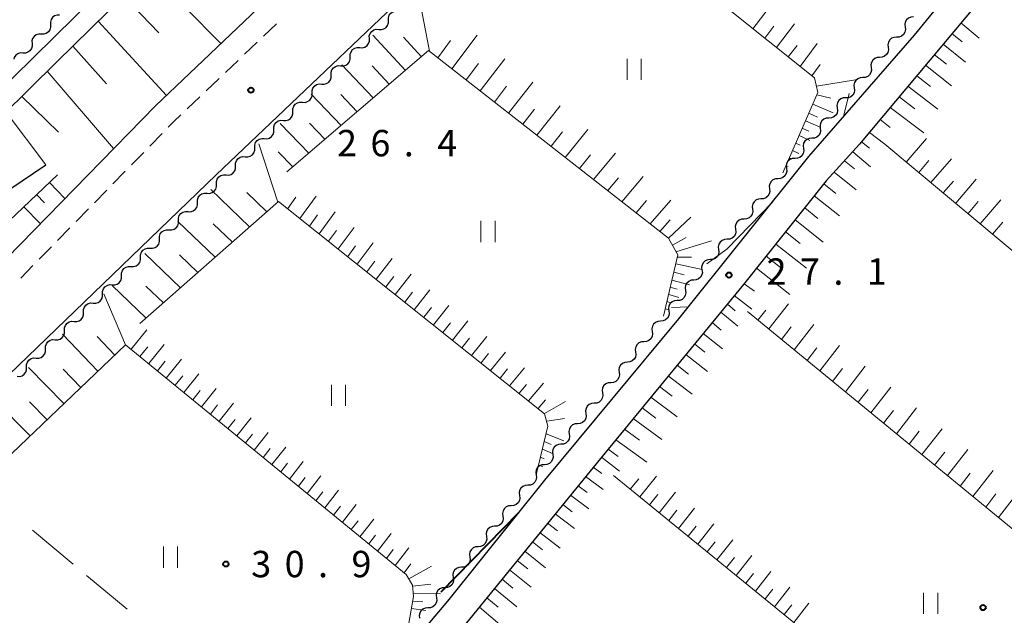
# Model space of a CAD drawing. Units: metres. Extents: x -76000 to -73999, y 36000 to 37502.
# Drawn here: x -75749 to -75609, y 37220 to 37305 of the extents above; entities that cross this region are included whole.
import ezdxf

# ---------------------------------------------------------------- set-up
doc = ezdxf.new("R2010")
doc.units = ezdxf.units.M
for name, color, linetype, lineweight in [('210100_道路縁(街区線)', 7, 'Continuous', 30), ('221300_歩道', 7, 'Continuous', 30), ('510200_細流', 7, 'Continuous', 30), ('610111_人工斜面(上)', 7, 'Continuous', 30), ('610199_人工斜面(ヒゲ)', 7, 'Continuous', 30), ('630200_耕地界', 7, 'Continuous', 30), ('631100_田', 7, 'Continuous', 13), ('710100_等高線(計曲線)', 7, 'Continuous', 40), ('710200_等高線(主曲線)', 7, 'Continuous', 13), ('731200_図化機測定による標高点', 7, 'Continuous', 40)]:
    doc.layers.add(name, color=color, linetype=linetype, lineweight=lineweight)
doc.styles.add('Style-WORKING', font='MS Gothic.ttf')

msp = doc.modelspace()

# ---------------------------------------------------------------- linework, layer by layer
at = {"layer": '210100_道路縁(街区線)', "linetype": 'Continuous', "lineweight": 30, "flags": 128}
for points in [[(-75753.32, 37293.47), (-75726.95, 37319.4), (-75707.47, 37338.87), (-75695.62, 37351.05), (-75691.4, 37357.36), (-75689.38, 37364.35), (-75690.45, 37371.41), (-75693.28, 37378.26), (-75704.34, 37405.57), (-75715.54, 37433.92), (-75726.83, 37461.34), (-75737.95, 37489.85), (-75742.07, 37500)], [(-75739.08, 37500), (-75737.92, 37497.22), (-75731.76, 37481.7), (-75723.64, 37460.95), (-75715.1, 37440.21), (-75710.07, 37427.72), (-75702.13, 37407.62), (-75695.23, 37390.54), (-75690.18, 37378.1), (-75687.84, 37372.4), (-75686.55, 37364.38), (-75687.98, 37358.64), (-75689.54, 37355.11), (-75693.5, 37349.22), (-75707, 37335.37), (-75730.11, 37312.29), (-75736.94, 37305.65), (-75744.15, 37298.56), (-75751.9, 37290.87)], [(-75747.15, 37151.6), (-75727.87, 37174.45), (-75708.33, 37198.48), (-75688.59, 37221.89), (-75674.78, 37239.08), (-75655.72, 37262.01), (-75637.24, 37285.12), (-75622.25, 37302.35), (-75607.46, 37320.48), (-75596.12, 37334.21), (-75590.3, 37341.27), (-75582, 37351.34), (-75574.75, 37360.94), (-75573.28, 37363.82), (-75573.37, 37366.57), (-75579.52, 37370.81), (-75593.45, 37381.92), (-75597.34, 37385.02), (-75600.86, 37386.54), (-75607.54, 37388.04), (-75614.49, 37387.17), (-75619.41, 37385.08), (-75624.84, 37380.72), (-75631.45, 37373.35)], [(-75648.87, 37376.9), (-75662.55, 37360.66), (-75694.26, 37326.47), (-75730.13, 37292.29), (-75760.93, 37260.81), (-75781.59, 37239.21), (-75802.96, 37218.89), (-75803, 37218.76), (-75816.03, 37216.64), (-75825.32, 37224.97), (-75826.91, 37225.63)], [(-75631.45, 37373.35), (-75653.56, 37349.98), (-75685.63, 37316.69), (-75721.5, 37282.51), (-75753.64, 37251.52), (-75773.87, 37230.76), (-75795.04, 37208.66)], [(-75453.52, 37290.31), (-75478.51, 37300.86), (-75488.96, 37305.22), (-75494.09, 37308.31), (-75504.41, 37314.33), (-75518.05, 37322.96), (-75528.81, 37330.86), (-75540.55, 37340.75), (-75552.96, 37351.06), (-75565.43, 37360.82), (-75568.58, 37359.93), (-75573.54, 37355.74), (-75591.42, 37333.47), (-75608.36, 37312.85), (-75630.05, 37286.87), (-75634.78, 37281.63), (-75646.57, 37266.89), (-75666.89, 37242.15), (-75677.36, 37229.32), (-75687.98, 37216.25), (-75705.61, 37195.32), (-75725.89, 37170.43), (-75743.55, 37149.5)], [(-75834.23, 37231.5), (-75822.06, 37235.09), (-75809, 37240.76), (-75798.43, 37246.26), (-75784.64, 37254.89), (-75771.23, 37264.61), (-75755.99, 37277.01), (-75745.71, 37283.92)], [(-75773.39, 37252.87), (-75768.52, 37259.24), (-75744.05, 37282.51)]]:
    msp.add_lwpolyline(points, dxfattribs=at)
at = {"layer": '221300_歩道', "linetype": 'Continuous', "lineweight": 13}
for p, q in [((-75714.748, 37302.223), (-75712.938, 37303.948)), ((-75717.463, 37299.636), (-75715.653, 37301.361)), ((-75720.178, 37297.049), (-75718.368, 37298.774)), ((-75722.893, 37294.462), (-75721.083, 37296.187)), ((-75725.608, 37291.875), (-75723.798, 37293.6)), ((-75730.916, 37286.578), (-75729.167, 37288.365)), ((-75733.538, 37283.898), (-75731.79, 37285.685)), ((-75736.161, 37281.217), (-75734.412, 37283.004)), ((-75738.783, 37278.537), (-75737.035, 37280.324)), ((-75741.406, 37275.856), (-75739.657, 37277.643)), ((-75744.028, 37273.176), (-75742.28, 37274.963)), ((-75746.651, 37270.495), (-75744.902, 37272.282)), ((-75749.273, 37267.815), (-75747.525, 37269.602))]:
    msp.add_line(p, q, dxfattribs=at)
at = {"layer": '221300_歩道', "linetype": 'Continuous', "lineweight": 13, "flags": 128}
msp.add_lwpolyline([(-75728.293, 37289.259), (-75727.46, 37290.11), (-75726.512, 37291.013)], dxfattribs=at)
at = {"layer": '510200_細流', "linetype": 'Continuous', "lineweight": 30, "flags": 128}
for points in [[(-75697.005, 37304.467), (-75697.009, 37304.834), (-75696.893, 37305.182), (-75696.671, 37305.476), (-75696.368, 37305.682), (-75696.014, 37305.781), (-75695.648, 37305.76)], [(-75743.734, 37305.193), (-75744.102, 37305.2), (-75744.451, 37305.088), (-75744.746, 37304.871), (-75744.957, 37304.569), (-75745.06, 37304.217), (-75745.043, 37303.85)], [(-75698.363, 37303.174), (-75697.996, 37303.153), (-75697.643, 37303.252), (-75697.34, 37303.458), (-75697.118, 37303.752), (-75697.002, 37304.1), (-75697.005, 37304.467)], [(-75622.376, 37304.942), (-75622.743, 37304.922), (-75623.083, 37304.784), (-75623.362, 37304.545), (-75623.549, 37304.229), (-75623.625, 37303.87), (-75623.581, 37303.505)], [(-75746.351, 37302.507), (-75746.718, 37302.514), (-75747.067, 37302.402), (-75747.363, 37302.185), (-75747.573, 37301.883), (-75747.676, 37301.531), (-75747.659, 37301.164)], [(-75745.043, 37303.85), (-75745.026, 37303.483), (-75745.129, 37303.131), (-75745.339, 37302.829), (-75745.635, 37302.612), (-75745.984, 37302.5), (-75746.351, 37302.507)], [(-75699.721, 37301.88), (-75699.724, 37302.248), (-75699.608, 37302.596), (-75699.386, 37302.889), (-75699.083, 37303.096), (-75698.73, 37303.195), (-75698.363, 37303.174)], [(-75623.581, 37303.505), (-75623.537, 37303.141), (-75623.613, 37302.782), (-75623.801, 37302.465), (-75624.079, 37302.226), (-75624.419, 37302.089), (-75624.786, 37302.068)], [(-75747.659, 37301.164), (-75747.642, 37300.797), (-75747.745, 37300.445), (-75747.956, 37300.143), (-75748.251, 37299.926), (-75748.6, 37299.814), (-75748.968, 37299.821)], [(-75701.078, 37300.587), (-75700.712, 37300.566), (-75700.358, 37300.665), (-75700.055, 37300.871), (-75699.833, 37301.165), (-75699.717, 37301.513), (-75699.721, 37301.88)], [(-75624.786, 37302.068), (-75625.152, 37302.048), (-75625.492, 37301.911), (-75625.771, 37301.672), (-75625.958, 37301.355), (-75626.034, 37300.996), (-75625.99, 37300.632)], [(-75748.968, 37299.821), (-75749.335, 37299.828), (-75749.684, 37299.716), (-75749.98, 37299.498), (-75750.19, 37299.197), (-75750.261, 37298.955)], [(-75702.436, 37299.294), (-75702.439, 37299.661), (-75702.323, 37300.009), (-75702.101, 37300.303), (-75701.798, 37300.509), (-75701.445, 37300.608), (-75701.078, 37300.587)], [(-75625.99, 37300.632), (-75625.946, 37300.267), (-75626.023, 37299.908), (-75626.21, 37299.592), (-75626.488, 37299.353), (-75626.828, 37299.215), (-75627.195, 37299.195)], [(-75703.793, 37298.001), (-75703.427, 37297.98), (-75703.074, 37298.079), (-75702.77, 37298.285), (-75702.549, 37298.579), (-75702.433, 37298.927), (-75702.436, 37299.294)], [(-75627.195, 37299.195), (-75627.562, 37299.175), (-75627.902, 37299.037), (-75628.18, 37298.798), (-75628.367, 37298.481), (-75628.444, 37298.123), (-75628.4, 37297.758)], [(-75705.151, 37296.707), (-75705.154, 37297.075), (-75705.038, 37297.423), (-75704.817, 37297.716), (-75704.513, 37297.923), (-75704.16, 37298.022), (-75703.793, 37298.001)], [(-75628.4, 37297.758), (-75628.356, 37297.393), (-75628.432, 37297.035), (-75628.619, 37296.718), (-75628.898, 37296.479), (-75629.238, 37296.341), (-75629.604, 37296.321)], [(-75706.509, 37295.414), (-75706.142, 37295.393), (-75705.789, 37295.492), (-75705.485, 37295.698), (-75705.264, 37295.992), (-75705.148, 37296.34), (-75705.151, 37296.707)], [(-75629.604, 37296.321), (-75629.971, 37296.301), (-75630.311, 37296.163), (-75630.59, 37295.924), (-75630.777, 37295.608), (-75630.853, 37295.249), (-75630.809, 37294.884)], [(-75709.224, 37292.827), (-75708.857, 37292.807), (-75708.504, 37292.906), (-75708.2, 37293.112), (-75707.979, 37293.406), (-75707.863, 37293.754), (-75707.866, 37294.121)], [(-75707.866, 37294.121), (-75707.869, 37294.488), (-75707.753, 37294.836), (-75707.532, 37295.13), (-75707.228, 37295.336), (-75706.875, 37295.435), (-75706.509, 37295.414)], [(-75630.809, 37294.884), (-75630.765, 37294.52), (-75630.841, 37294.161), (-75631.029, 37293.844), (-75631.307, 37293.606), (-75631.647, 37293.468), (-75632.014, 37293.448)], [(-75710.581, 37291.534), (-75710.584, 37291.901), (-75710.468, 37292.249), (-75710.247, 37292.543), (-75709.944, 37292.749), (-75709.59, 37292.848), (-75709.224, 37292.827)], [(-75632.014, 37293.448), (-75632.38, 37293.427), (-75632.72, 37293.29), (-75632.999, 37293.051), (-75633.186, 37292.734), (-75633.262, 37292.375), (-75633.218, 37292.011)], [(-75711.939, 37290.241), (-75711.572, 37290.22), (-75711.219, 37290.319), (-75710.916, 37290.525), (-75710.694, 37290.819), (-75710.578, 37291.167), (-75710.581, 37291.534)], [(-75633.218, 37292.011), (-75633.174, 37291.646), (-75633.251, 37291.288), (-75633.438, 37290.971), (-75633.716, 37290.732), (-75634.056, 37290.594), (-75634.423, 37290.574)], [(-75713.296, 37288.948), (-75713.3, 37289.315), (-75713.184, 37289.663), (-75712.962, 37289.957), (-75712.659, 37290.163), (-75712.305, 37290.262), (-75711.939, 37290.241)], [(-75634.423, 37290.574), (-75634.79, 37290.554), (-75635.13, 37290.416), (-75635.408, 37290.177), (-75635.595, 37289.861), (-75635.672, 37289.502), (-75635.628, 37289.137)], [(-75714.654, 37287.654), (-75714.287, 37287.633), (-75713.934, 37287.732), (-75713.631, 37287.939), (-75713.409, 37288.232), (-75713.293, 37288.58), (-75713.296, 37288.948)], [(-75635.628, 37289.137), (-75635.584, 37288.773), (-75635.66, 37288.414), (-75635.847, 37288.097), (-75636.126, 37287.858), (-75636.466, 37287.721), (-75636.832, 37287.7)], [(-75716.012, 37286.361), (-75716.015, 37286.728), (-75715.899, 37287.076), (-75715.677, 37287.37), (-75715.374, 37287.576), (-75715.021, 37287.675), (-75714.654, 37287.654)], [(-75636.832, 37287.7), (-75637.199, 37287.68), (-75637.539, 37287.542), (-75637.818, 37287.304), (-75638.005, 37286.987), (-75638.081, 37286.628), (-75638.037, 37286.264)], [(-75717.369, 37285.068), (-75717.003, 37285.047), (-75716.649, 37285.146), (-75716.346, 37285.352), (-75716.124, 37285.646), (-75716.009, 37285.994), (-75716.012, 37286.361)], [(-75638.037, 37286.264), (-75637.993, 37285.899), (-75638.069, 37285.54), (-75638.257, 37285.224), (-75638.535, 37284.985), (-75638.875, 37284.847), (-75639.242, 37284.827)], [(-75718.727, 37283.775), (-75718.73, 37284.142), (-75718.614, 37284.49), (-75718.393, 37284.784), (-75718.089, 37284.99), (-75717.736, 37285.089), (-75717.369, 37285.068)], [(-75639.242, 37284.827), (-75639.608, 37284.807), (-75639.948, 37284.669), (-75640.227, 37284.43), (-75640.414, 37284.113), (-75640.491, 37283.755), (-75640.446, 37283.39)], [(-75720.084, 37282.481), (-75719.718, 37282.46), (-75719.365, 37282.559), (-75719.061, 37282.766), (-75718.84, 37283.059), (-75718.724, 37283.407), (-75718.727, 37283.775)], [(-75640.446, 37283.39), (-75640.402, 37283.025), (-75640.479, 37282.667), (-75640.666, 37282.35), (-75640.944, 37282.111), (-75641.284, 37281.973), (-75641.651, 37281.953)], [(-75721.438, 37281.184), (-75721.444, 37281.551), (-75721.33, 37281.9), (-75721.11, 37282.195), (-75720.808, 37282.403), (-75720.455, 37282.504), (-75720.089, 37282.486)], [(-75641.651, 37281.953), (-75642.018, 37281.933), (-75642.358, 37281.795), (-75642.636, 37281.556), (-75642.823, 37281.24), (-75642.9, 37280.881), (-75642.856, 37280.516)], [(-75722.788, 37279.882), (-75722.421, 37279.864), (-75722.068, 37279.965), (-75721.766, 37280.173), (-75721.547, 37280.468), (-75721.433, 37280.817), (-75721.438, 37281.184)], [(-75642.856, 37280.516), (-75642.812, 37280.152), (-75642.888, 37279.793), (-75643.075, 37279.476), (-75643.354, 37279.238), (-75643.694, 37279.1), (-75644.06, 37279.08)], [(-75724.137, 37278.581), (-75724.143, 37278.948), (-75724.029, 37279.297), (-75723.809, 37279.592), (-75723.507, 37279.8), (-75723.155, 37279.901), (-75722.788, 37279.882)], [(-75644.06, 37279.08), (-75644.427, 37279.059), (-75644.767, 37278.922), (-75645.046, 37278.683), (-75645.233, 37278.366), (-75645.309, 37278.007), (-75645.265, 37277.643)], [(-75726.836, 37275.977), (-75726.842, 37276.345), (-75726.728, 37276.693), (-75726.508, 37276.988), (-75726.206, 37277.197), (-75725.854, 37277.298), (-75725.487, 37277.279)], [(-75725.487, 37277.279), (-75725.12, 37277.26), (-75724.768, 37277.362), (-75724.465, 37277.57), (-75724.246, 37277.865), (-75724.132, 37278.214), (-75724.137, 37278.581)], [(-75645.265, 37277.643), (-75645.221, 37277.278), (-75645.297, 37276.92), (-75645.485, 37276.603), (-75645.763, 37276.364), (-75646.103, 37276.226), (-75646.47, 37276.206)], [(-75728.186, 37274.676), (-75727.819, 37274.657), (-75727.467, 37274.758), (-75727.165, 37274.966), (-75726.945, 37275.262), (-75726.831, 37275.61), (-75726.836, 37275.977)], [(-75646.47, 37276.206), (-75646.836, 37276.186), (-75647.176, 37276.048), (-75647.455, 37275.809), (-75647.642, 37275.493), (-75647.719, 37275.134), (-75647.674, 37274.769)], [(-75729.536, 37273.374), (-75729.541, 37273.741), (-75729.427, 37274.09), (-75729.208, 37274.385), (-75728.905, 37274.593), (-75728.553, 37274.694), (-75728.186, 37274.676)], [(-75647.674, 37274.769), (-75647.63, 37274.405), (-75647.707, 37274.046), (-75647.894, 37273.729), (-75648.172, 37273.49), (-75648.512, 37273.353), (-75648.879, 37273.332)], [(-75730.885, 37272.072), (-75730.518, 37272.054), (-75730.166, 37272.155), (-75729.864, 37272.363), (-75729.644, 37272.658), (-75729.53, 37273.007), (-75729.536, 37273.374)], [(-75648.879, 37273.332), (-75649.246, 37273.312), (-75649.586, 37273.174), (-75649.864, 37272.936), (-75650.051, 37272.619), (-75650.128, 37272.26), (-75650.084, 37271.896)], [(-75732.235, 37270.771), (-75732.24, 37271.138), (-75732.126, 37271.487), (-75731.907, 37271.782), (-75731.604, 37271.99), (-75731.252, 37272.091), (-75730.885, 37272.072)], [(-75650.084, 37271.896), (-75650.04, 37271.531), (-75650.116, 37271.172), (-75650.303, 37270.856), (-75650.582, 37270.617), (-75650.922, 37270.479), (-75651.288, 37270.459)], [(-75733.584, 37269.469), (-75733.218, 37269.45), (-75732.865, 37269.552), (-75732.563, 37269.76), (-75732.343, 37270.055), (-75732.229, 37270.404), (-75732.235, 37270.771)], [(-75651.268, 37270.442), (-75651.634, 37270.415), (-75651.972, 37270.271), (-75652.246, 37270.028), (-75652.427, 37269.708), (-75652.497, 37269.347), (-75652.447, 37268.984)], [(-75734.934, 37268.167), (-75734.939, 37268.535), (-75734.825, 37268.883), (-75734.606, 37269.179), (-75734.304, 37269.387), (-75733.951, 37269.488), (-75733.584, 37269.469)], [(-75652.447, 37268.984), (-75652.396, 37268.62), (-75652.466, 37268.26), (-75652.647, 37267.94), (-75652.922, 37267.696), (-75653.259, 37267.552), (-75653.625, 37267.526)], [(-75736.283, 37266.866), (-75735.917, 37266.847), (-75735.564, 37266.948), (-75735.262, 37267.156), (-75735.042, 37267.452), (-75734.928, 37267.8), (-75734.934, 37268.167)], [(-75653.625, 37267.526), (-75653.991, 37267.499), (-75654.329, 37267.355), (-75654.603, 37267.111), (-75654.785, 37266.791), (-75654.855, 37266.431), (-75654.804, 37266.067)], [(-75737.633, 37265.564), (-75737.638, 37265.931), (-75737.525, 37266.28), (-75737.305, 37266.575), (-75737.003, 37266.783), (-75736.65, 37266.884), (-75736.283, 37266.866)], [(-75738.983, 37264.262), (-75738.616, 37264.244), (-75738.263, 37264.345), (-75737.961, 37264.553), (-75737.741, 37264.848), (-75737.628, 37265.197), (-75737.633, 37265.564)], [(-75654.804, 37266.067), (-75654.753, 37265.704), (-75654.823, 37265.343), (-75655.005, 37265.023), (-75655.279, 37264.78), (-75655.616, 37264.636), (-75655.983, 37264.609)], [(-75740.332, 37262.961), (-75740.337, 37263.328), (-75740.224, 37263.677), (-75740.004, 37263.972), (-75739.702, 37264.18), (-75739.349, 37264.281), (-75738.983, 37264.262)], [(-75655.983, 37264.609), (-75656.349, 37264.582), (-75656.686, 37264.438), (-75656.96, 37264.195), (-75657.142, 37263.875), (-75657.212, 37263.515), (-75657.161, 37263.151)], [(-75741.682, 37261.659), (-75741.315, 37261.641), (-75740.962, 37261.742), (-75740.66, 37261.95), (-75740.44, 37262.245), (-75740.327, 37262.594), (-75740.332, 37262.961)], [(-75657.161, 37263.151), (-75657.111, 37262.787), (-75657.18, 37262.427), (-75657.362, 37262.107), (-75657.636, 37261.863), (-75657.974, 37261.719), (-75658.34, 37261.693)], [(-75743.031, 37260.357), (-75743.037, 37260.725), (-75742.923, 37261.073), (-75742.703, 37261.369), (-75742.401, 37261.577), (-75742.048, 37261.678), (-75741.682, 37261.659)], [(-75658.34, 37261.693), (-75658.706, 37261.666), (-75659.043, 37261.522), (-75659.318, 37261.278), (-75659.499, 37260.958), (-75659.569, 37260.598), (-75659.518, 37260.234)], [(-75744.381, 37259.056), (-75744.014, 37259.037), (-75743.661, 37259.138), (-75743.359, 37259.346), (-75743.14, 37259.642), (-75743.026, 37259.99), (-75743.031, 37260.357)], [(-75659.518, 37260.234), (-75659.468, 37259.871), (-75659.538, 37259.511), (-75659.719, 37259.191), (-75659.993, 37258.947), (-75660.331, 37258.803), (-75660.697, 37258.776)], [(-75747.08, 37256.453), (-75746.713, 37256.434), (-75746.361, 37256.535), (-75746.058, 37256.743), (-75745.839, 37257.038), (-75745.725, 37257.387), (-75745.73, 37257.754)], [(-75745.73, 37257.754), (-75745.736, 37258.121), (-75745.622, 37258.47), (-75745.402, 37258.765), (-75745.1, 37258.973), (-75744.747, 37259.074), (-75744.381, 37259.056)], [(-75660.697, 37258.776), (-75661.063, 37258.749), (-75661.401, 37258.606), (-75661.675, 37258.362), (-75661.856, 37258.042), (-75661.926, 37257.682), (-75661.876, 37257.318)], [(-75748.429, 37255.151), (-75748.435, 37255.518), (-75748.321, 37255.867), (-75748.101, 37256.162), (-75747.799, 37256.37), (-75747.447, 37256.471), (-75747.08, 37256.453)], [(-75661.876, 37257.318), (-75661.825, 37256.954), (-75661.895, 37256.594), (-75662.077, 37256.274), (-75662.351, 37256.03), (-75662.688, 37255.886), (-75663.054, 37255.86)], [(-75749.779, 37253.849), (-75749.412, 37253.831), (-75749.06, 37253.932), (-75748.757, 37254.14), (-75748.538, 37254.435), (-75748.424, 37254.784), (-75748.429, 37255.151)], [(-75663.054, 37255.86), (-75663.421, 37255.833), (-75663.758, 37255.689), (-75664.032, 37255.445), (-75664.214, 37255.125), (-75664.284, 37254.765), (-75664.233, 37254.401)], [(-75664.233, 37254.401), (-75664.182, 37254.038), (-75664.252, 37253.678), (-75664.434, 37253.358), (-75664.708, 37253.114), (-75665.045, 37252.97), (-75665.412, 37252.943)], [(-75665.412, 37252.943), (-75665.778, 37252.917), (-75666.115, 37252.773), (-75666.39, 37252.529), (-75666.571, 37252.209), (-75666.641, 37251.849), (-75666.59, 37251.485)], [(-75666.59, 37251.485), (-75666.54, 37251.121), (-75666.61, 37250.761), (-75666.791, 37250.441), (-75667.065, 37250.197), (-75667.403, 37250.054), (-75667.769, 37250.027)], [(-75667.769, 37250.027), (-75668.135, 37250), (-75668.473, 37249.856), (-75668.747, 37249.612), (-75668.928, 37249.292), (-75668.998, 37248.932), (-75668.948, 37248.569)], [(-75668.948, 37248.569), (-75668.897, 37248.205), (-75668.967, 37247.845), (-75669.148, 37247.525), (-75669.423, 37247.281), (-75669.76, 37247.137), (-75670.126, 37247.11)], [(-75670.126, 37247.11), (-75670.492, 37247.084), (-75670.83, 37246.94), (-75671.104, 37246.696), (-75671.286, 37246.376), (-75671.356, 37246.016), (-75671.305, 37245.652)], [(-75671.305, 37245.652), (-75671.254, 37245.288), (-75671.324, 37244.928), (-75671.506, 37244.608), (-75671.78, 37244.365), (-75672.117, 37244.221), (-75672.484, 37244.194)], [(-75672.484, 37244.194), (-75672.85, 37244.167), (-75673.187, 37244.023), (-75673.461, 37243.779), (-75673.643, 37243.459), (-75673.713, 37243.099), (-75673.662, 37242.736)], [(-75673.662, 37242.736), (-75673.612, 37242.372), (-75673.681, 37242.012), (-75673.863, 37241.692), (-75674.137, 37241.448), (-75674.475, 37241.304), (-75674.841, 37241.277)], [(-75674.841, 37241.277), (-75675.207, 37241.251), (-75675.545, 37241.107), (-75675.819, 37240.863), (-75676, 37240.543), (-75676.07, 37240.183), (-75676.02, 37239.819)], [(-75676.02, 37239.819), (-75675.969, 37239.456), (-75676.039, 37239.095), (-75676.22, 37238.775), (-75676.495, 37238.532), (-75676.832, 37238.388), (-75677.198, 37238.361)], [(-75677.198, 37238.361), (-75677.564, 37238.334), (-75677.902, 37238.19), (-75678.176, 37237.947), (-75678.358, 37237.627), (-75678.427, 37237.266), (-75678.377, 37236.903)], [(-75678.377, 37236.903), (-75678.326, 37236.539), (-75678.396, 37236.179), (-75678.578, 37235.859), (-75678.852, 37235.615), (-75679.189, 37235.471), (-75679.555, 37235.445)], [(-75679.555, 37235.445), (-75679.922, 37235.418), (-75680.259, 37235.274), (-75680.533, 37235.03), (-75680.715, 37234.71), (-75680.785, 37234.35), (-75680.734, 37233.986)], [(-75680.734, 37233.986), (-75680.683, 37233.623), (-75680.753, 37233.263), (-75680.935, 37232.943), (-75681.209, 37232.699), (-75681.547, 37232.555), (-75681.913, 37232.528)], [(-75681.913, 37232.528), (-75682.279, 37232.501), (-75682.616, 37232.358), (-75682.891, 37232.114), (-75683.072, 37231.794), (-75683.142, 37231.434), (-75683.091, 37231.07)], [(-75683.091, 37231.07), (-75683.041, 37230.706), (-75683.111, 37230.346), (-75683.292, 37230.026), (-75683.566, 37229.782), (-75683.904, 37229.638), (-75684.27, 37229.612)], [(-75684.27, 37229.612), (-75684.636, 37229.585), (-75684.974, 37229.441), (-75685.248, 37229.197), (-75685.429, 37228.877), (-75685.499, 37228.517), (-75685.449, 37228.153)], [(-75685.449, 37228.153), (-75685.398, 37227.79), (-75685.468, 37227.43), (-75685.649, 37227.11), (-75685.924, 37226.866), (-75686.261, 37226.722), (-75686.627, 37226.695)], [(-75686.627, 37226.695), (-75686.994, 37226.668), (-75687.331, 37226.525), (-75687.605, 37226.281), (-75687.787, 37225.961), (-75687.857, 37225.601), (-75687.806, 37225.237)], [(-75687.806, 37225.237), (-75687.755, 37224.873), (-75687.825, 37224.513), (-75688.007, 37224.193), (-75688.281, 37223.949), (-75688.618, 37223.806), (-75688.985, 37223.779)], [(-75688.998, 37223.79), (-75689.365, 37223.769), (-75689.704, 37223.63), (-75689.982, 37223.39), (-75690.168, 37223.073), (-75690.244, 37222.714), (-75690.198, 37222.349)], [(-75690.198, 37222.349), (-75690.153, 37221.985), (-75690.228, 37221.626), (-75690.415, 37221.309), (-75690.693, 37221.069), (-75691.032, 37220.93), (-75691.399, 37220.909)], [(-75691.399, 37220.909), (-75691.765, 37220.888), (-75692.105, 37220.749), (-75692.383, 37220.509), (-75692.569, 37220.192), (-75692.644, 37219.833), (-75692.599, 37219.468)]]:
    msp.add_lwpolyline(points, dxfattribs=at)
at = {"layer": '610111_人工斜面(上)', "linetype": 'Continuous', "lineweight": 13, "flags": 128}
for points in [[(-75848.01, 37250.5), (-75839.42, 37237.59), (-75835.94, 37235.63), (-75831.77, 37235.92), (-75819.14, 37241.2), (-75803.39, 37248.93), (-75785.11, 37261.75), (-75765.55, 37278.28), (-75751.9, 37290.87), (-75744.15, 37298.56), (-75736.94, 37305.65), (-75730.11, 37312.29), (-75707, 37335.37), (-75693.5, 37349.22), (-75689.54, 37355.11), (-75687.98, 37358.64), (-75686.55, 37364.38), (-75687.84, 37372.4), (-75690.18, 37378.1), (-75695.23, 37390.54), (-75702.13, 37407.62), (-75710.07, 37427.72), (-75715.1, 37440.21)], [(-75734.84, 37138), (-75743.8, 37145.58), (-75743.55, 37149.5), (-75725.89, 37170.43), (-75705.61, 37195.32), (-75687.98, 37216.25), (-75677.36, 37229.32), (-75666.89, 37242.15), (-75646.57, 37266.89), (-75634.78, 37281.63), (-75630.05, 37286.87), (-75608.36, 37312.85), (-75591.42, 37333.47), (-75573.54, 37355.74), (-75568.58, 37359.93), (-75565.43, 37360.82), (-75552.96, 37351.06), (-75540.55, 37340.75)], [(-75640.94, 37282.79), (-75635.98, 37294.22), (-75636.44, 37296.27), (-75669.84, 37323.03), (-75671.51, 37322.25), (-75689.85, 37307.03)], [(-75657.9, 37262.39), (-75655.88, 37271.12), (-75657.2, 37273.5), (-75691.3, 37300.17), (-75711.44, 37282.91)], [(-75570.62, 37207.59), (-75554.59, 37226.83), (-75626.45, 37286.86)], [(-75826.91, 37225.63), (-75822.92, 37225.58), (-75819.96, 37224.33), (-75818.1, 37222.96), (-75814.9, 37220.49), (-75804.79, 37222.14), (-75784.13, 37241.78), (-75773.39, 37252.87), (-75768.52, 37259.24), (-75744.05, 37282.51)], [(-75676, 37239.84), (-75674.34, 37246.77), (-75674.81, 37248.53), (-75712.63, 37278.73), (-75732.34, 37261.34)], [(-75593.85, 37185.4), (-75577.1, 37206.52), (-75645.98, 37263.06)], [(-75694.35, 37217.36), (-75693.44, 37222.52), (-75693.59, 37224.16), (-75694.48, 37225.65), (-75734.37, 37258.34), (-75775.2, 37219.3), (-75777.73, 37216.92)], [(-75614.28, 37162.88), (-75597.83, 37182.78), (-75598.32, 37185.33), (-75665.02, 37239.75)]]:
    msp.add_lwpolyline(points, dxfattribs=at)
at = {"layer": '610199_人工斜面(ヒゲ)', "linetype": 'Continuous', "lineweight": 13, "flags": 128}
for points in [[(-75730.97, 37311.46), (-75720.84, 37301.15)], [(-75691.16, 37300.07), (-75692.79, 37308.49)], [(-75734.61, 37307.92), (-75729.65, 37302.7)], [(-75645.2, 37303.28), (-75642.56, 37306.74)], [(-75738.24, 37304.37), (-75728.55, 37293.79)], [(-75641.85, 37300.6), (-75639.31, 37303.95)], [(-75615.67, 37304.09), (-75613.03, 37301.91)], [(-75643.53, 37301.94), (-75642.23, 37303.64)], [(-75616.92, 37302.59), (-75615.47, 37301.41)], [(-75694.6, 37297.34), (-75699.24, 37302.34)], [(-75692.32, 37299.3), (-75694.89, 37302.08)], [(-75690, 37299.15), (-75688.18, 37301.6)], [(-75687.98, 37297.58), (-75684.39, 37302.37)], [(-75638.51, 37297.92), (-75636.06, 37301.16)], [(-75618.18, 37301.09), (-75615, 37298.54)], [(-75741.87, 37300.81), (-75737.1, 37295.43)], [(-75640.18, 37299.26), (-75638.93, 37300.91)], [(-75685.97, 37296), (-75684.19, 37298.35)], [(-75683.96, 37294.43), (-75680.45, 37299.01)], [(-75619.43, 37299.59), (-75617.71, 37298.22)], [(-75745.49, 37297.23), (-75736.07, 37286.22)], [(-75699.17, 37293.43), (-75703.62, 37298.16)], [(-75696.89, 37295.38), (-75699.33, 37298)], [(-75636.84, 37296.58), (-75635.64, 37298.17)], [(-75620.68, 37298.09), (-75616.97, 37295.17)], [(-75679.93, 37291.28), (-75676.51, 37295.66)], [(-75636.18, 37295.12), (-75630.64, 37296.01)], [(-75621.93, 37296.59), (-75619.95, 37295.04)], [(-75681.94, 37292.85), (-75680.21, 37295.09)], [(-75623.19, 37295.09), (-75618.94, 37291.82)], [(-75749.12, 37293.63), (-75743.91, 37288.58)], [(-75703.74, 37289.51), (-75708.01, 37293.99)], [(-75701.45, 37291.47), (-75703.78, 37293.92)], [(-75636.14, 37293.86), (-75634.14, 37293.39)], [(-75624.44, 37293.59), (-75622.18, 37291.86)], [(-75751.35, 37291.42), (-75745.71, 37283.92)], [(-75677.92, 37289.7), (-75676.23, 37291.84)], [(-75675.91, 37288.13), (-75672.58, 37292.3)], [(-75636.71, 37292.53), (-75633.8, 37291.32)], [(-75625.7, 37292.09), (-75620.9, 37288.47)], [(-75637.73, 37290.2), (-75635.56, 37289.21)], [(-75637.27, 37291.26), (-75636.02, 37290.7)], [(-75627.11, 37290.39), (-75625.68, 37289.24)], [(-75708.32, 37285.59), (-75712.39, 37289.81)], [(-75706.03, 37287.55), (-75708.23, 37289.84)], [(-75673.89, 37286.56), (-75672.25, 37288.59)], [(-75671.88, 37284.98), (-75668.65, 37288.95)], [(-75638.19, 37289.14), (-75637.26, 37288.71)], [(-75628.66, 37288.53), (-75626.45, 37286.86)], [(-75638.65, 37288.08), (-75637.12, 37287.36)], [(-75629.79, 37287.19), (-75628.65, 37286.28)], [(-75623.41, 37284.32), (-75620.53, 37287.66)], [(-75712.74, 37278.63), (-75715.45, 37286.89)], [(-75710.61, 37283.63), (-75712.68, 37285.76)], [(-75639.57, 37285.96), (-75638.66, 37285.51)], [(-75639.11, 37287.02), (-75638.5, 37286.73)], [(-75631.03, 37285.79), (-75628.48, 37283.65)], [(-75669.87, 37283.41), (-75668.27, 37285.34)], [(-75667.85, 37281.83), (-75664.72, 37285.6)], [(-75640.03, 37284.9), (-75639.73, 37284.75)], [(-75632.2, 37284.49), (-75630.78, 37283.37)], [(-75621.65, 37282.85), (-75620.21, 37284.53)], [(-75619.9, 37281.39), (-75617, 37284.76)], [(-75640.49, 37283.83), (-75640.2, 37283.68)], [(-75665.84, 37280.25), (-75664.29, 37282.09)], [(-75663.82, 37278.68), (-75660.79, 37282.26)], [(-75633.67, 37282.86), (-75630.54, 37280.38)], [(-75618.15, 37279.93), (-75616.69, 37281.62)], [(-75616.39, 37278.46), (-75613.48, 37281.86)], [(-75745.2, 37281.42), (-75743, 37279.14)], [(-75716.74, 37275.1), (-75722.26, 37280.39)], [(-75635.11, 37281.21), (-75633.42, 37279.86)], [(-75747.01, 37279.69), (-75745.88, 37278.52)], [(-75714.29, 37277.26), (-75717.15, 37280)], [(-75711.33, 37277.7), (-75710.17, 37279.3)], [(-75709.58, 37276.3), (-75707.26, 37279.47)], [(-75661.81, 37277.1), (-75660.32, 37278.84)], [(-75659.79, 37275.52), (-75656.86, 37278.91)], [(-75636.48, 37279.5), (-75632.89, 37276.65)], [(-75614.64, 37277), (-75613.18, 37278.71)], [(-75612.89, 37275.53), (-75609.96, 37278.96)], [(-75748.82, 37277.97), (-75746.5, 37275.56)], [(-75637.85, 37277.79), (-75635.96, 37276.29)], [(-75708.22, 37275.21), (-75707.07, 37276.79)], [(-75706.87, 37274.13), (-75704.57, 37277.25)], [(-75658.43, 37274.46), (-75656.99, 37276.1)], [(-75657.2, 37273.5), (-75654.04, 37276.5)], [(-75639.22, 37276.08), (-75635.24, 37272.93)], [(-75721.65, 37270.78), (-75726.96, 37275.85)], [(-75719.19, 37272.94), (-75721.93, 37275.55)], [(-75705.51, 37273.05), (-75704.37, 37274.59)], [(-75704.16, 37271.97), (-75701.87, 37275.03)], [(-75611.14, 37274.07), (-75609.67, 37275.79)], [(-75656.66, 37272.52), (-75654.71, 37273.58)], [(-75656.14, 37271.57), (-75651.11, 37273.12)], [(-75640.59, 37274.37), (-75638.5, 37272.72)], [(-75702.8, 37270.89), (-75701.67, 37272.4)], [(-75701.45, 37269.8), (-75699.18, 37272.81)], [(-75641.96, 37272.66), (-75637.59, 37269.21)], [(-75726.55, 37266.45), (-75731.64, 37271.32)], [(-75724.1, 37268.61), (-75726.7, 37271.11)], [(-75698.74, 37267.64), (-75696.49, 37270.59)], [(-75655.96, 37270.8), (-75653.94, 37270.78)], [(-75643.32, 37270.94), (-75641.04, 37269.14)], [(-75700.09, 37268.72), (-75698.96, 37270.21)], [(-75656.18, 37269.85), (-75652.43, 37269.05)], [(-75644.69, 37269.23), (-75639.94, 37265.49)], [(-75697.39, 37266.56), (-75696.26, 37268.02)], [(-75696.03, 37265.48), (-75693.8, 37268.37)], [(-75656.71, 37267.54), (-75654.24, 37266.85)], [(-75656.45, 37268.67), (-75654.96, 37268.27)], [(-75731.45, 37262.13), (-75736.29, 37266.75)], [(-75729, 37264.29), (-75731.48, 37266.66)], [(-75693.33, 37263.32), (-75691.11, 37266.15)], [(-75656.95, 37266.52), (-75655.97, 37266.23)], [(-75646.47, 37267), (-75644.98, 37265.95)], [(-75734.39, 37258.32), (-75737.48, 37265.59)], [(-75694.68, 37264.4), (-75693.57, 37265.83)], [(-75657.18, 37265.5), (-75655.72, 37265.04)], [(-75647.85, 37265.33), (-75645.36, 37263.42)], [(-75691.97, 37262.24), (-75690.87, 37263.64)], [(-75690.62, 37261.16), (-75688.42, 37263.94)], [(-75657.66, 37263.46), (-75657.17, 37263.29)], [(-75657.42, 37264.48), (-75656.93, 37264.32)], [(-75648.84, 37264.12), (-75647.71, 37263.18)], [(-75642.96, 37260.58), (-75640.17, 37264.17)], [(-75649.77, 37262.99), (-75647.35, 37261)], [(-75644.49, 37261.84), (-75643.38, 37263.24)], [(-75689.27, 37260.07), (-75688.17, 37261.45)], [(-75687.91, 37258.99), (-75685.73, 37261.72)], [(-75651.01, 37261.48), (-75649.72, 37260.43)], [(-75641.15, 37259.09), (-75639.75, 37260.89)], [(-75639.33, 37257.6), (-75636.53, 37261.21)], [(-75738.32, 37254.57), (-75743.34, 37259.84)], [(-75735.91, 37256.86), (-75738.42, 37259.53)], [(-75733.58, 37257.7), (-75731.33, 37260.47)], [(-75686.56, 37257.91), (-75685.47, 37259.26)], [(-75685.21, 37256.83), (-75683.04, 37259.5)], [(-75652.26, 37259.96), (-75649.51, 37257.76)], [(-75732.33, 37256.67), (-75731.21, 37258.05)], [(-75731.08, 37255.65), (-75728.87, 37258.39)], [(-75653.5, 37258.45), (-75652.05, 37257.3)], [(-75637.52, 37256.11), (-75636.12, 37257.92)], [(-75635.7, 37254.62), (-75632.89, 37258.24)], [(-75728.58, 37253.6), (-75726.4, 37256.3)], [(-75683.85, 37255.75), (-75682.78, 37257.07)], [(-75682.5, 37254.67), (-75680.35, 37257.29)], [(-75654.74, 37256.94), (-75651.67, 37254.53)], [(-75743.12, 37249.97), (-75748.15, 37255.12)], [(-75729.83, 37254.63), (-75728.73, 37255.98)], [(-75679.79, 37252.51), (-75677.67, 37255.07)], [(-75655.98, 37255.43), (-75654.37, 37254.17)], [(-75633.89, 37253.13), (-75632.48, 37254.95)], [(-75632.07, 37251.64), (-75629.25, 37255.28)], [(-75740.72, 37252.27), (-75743.23, 37254.87)], [(-75727.33, 37252.57), (-75726.25, 37253.92)], [(-75726.08, 37251.55), (-75723.94, 37254.21)], [(-75681.15, 37253.59), (-75680.08, 37254.89)], [(-75657.23, 37253.91), (-75653.83, 37251.3)], [(-75723.58, 37249.5), (-75721.47, 37252.13)], [(-75678.44, 37251.43), (-75677.38, 37252.7)], [(-75677.09, 37250.35), (-75674.98, 37252.86)], [(-75658.47, 37252.4), (-75656.69, 37251.04)], [(-75628.45, 37248.67), (-75625.61, 37252.32)], [(-75724.83, 37250.52), (-75723.77, 37251.85)], [(-75659.72, 37250.88), (-75655.98, 37248.08)], [(-75630.26, 37250.16), (-75628.84, 37251.98)], [(-75747.93, 37245.37), (-75752.95, 37250.4)], [(-75745.53, 37247.67), (-75748.04, 37250.22)], [(-75722.32, 37248.47), (-75721.28, 37249.78)], [(-75721.07, 37247.45), (-75719.01, 37250.04)], [(-75675.73, 37249.27), (-75674.68, 37250.51)], [(-75674.84, 37248.56), (-75671.83, 37250.27)], [(-75660.96, 37249.37), (-75659.01, 37247.92)], [(-75624.82, 37245.69), (-75621.97, 37249.36)], [(-75718.57, 37245.4), (-75716.54, 37247.95)], [(-75626.63, 37247.18), (-75625.21, 37249.01)], [(-75719.82, 37246.42), (-75718.8, 37247.71)], [(-75674.52, 37247.46), (-75671.98, 37247.87)], [(-75662.21, 37247.85), (-75658.14, 37244.85)], [(-75717.32, 37244.37), (-75716.32, 37245.64)], [(-75716.07, 37243.35), (-75714.08, 37245.86)], [(-75674.6, 37245.66), (-75672.1, 37244.66)], [(-75663.45, 37246.33), (-75661.33, 37244.79)], [(-75623.01, 37244.2), (-75621.57, 37246.04)], [(-75621.19, 37242.71), (-75618.32, 37246.4)], [(-75713.57, 37241.29), (-75711.61, 37243.77)], [(-75674.87, 37244.57), (-75673.86, 37244.15)], [(-75664.7, 37244.81), (-75660.28, 37241.64)], [(-75714.82, 37242.32), (-75713.83, 37243.57)], [(-75675.4, 37242.36), (-75674.87, 37242.13)], [(-75675.13, 37243.47), (-75673.6, 37242.81)], [(-75666.73, 37242.34), (-75664.18, 37240.37)], [(-75665.79, 37243.49), (-75664.34, 37242.44)], [(-75619.38, 37241.22), (-75617.94, 37243.07)], [(-75617.56, 37239.73), (-75614.68, 37243.43)], [(-75712.32, 37240.27), (-75711.34, 37241.5)], [(-75711.06, 37239.24), (-75709.12, 37241.72)], [(-75675.66, 37241.25), (-75675.08, 37240.99)], [(-75667.9, 37240.92), (-75666.67, 37240.04)], [(-75708.56, 37237.19), (-75706.62, 37239.68)], [(-75668.98, 37239.59), (-75666.48, 37237.77)], [(-75661.27, 37236.69), (-75658.9, 37239.63)], [(-75615.75, 37238.24), (-75614.31, 37240.1)], [(-75613.93, 37236.75), (-75611.04, 37240.47)], [(-75709.81, 37238.22), (-75708.84, 37239.46)], [(-75670.06, 37238.26), (-75668.78, 37237.32)], [(-75662.63, 37237.81), (-75661.44, 37239.28)], [(-75707.31, 37236.16), (-75706.34, 37237.41)], [(-75706.06, 37235.14), (-75704.11, 37237.64)], [(-75671.14, 37236.94), (-75668.53, 37234.99)], [(-75659.9, 37235.58), (-75658.72, 37237.04)], [(-75658.53, 37234.46), (-75656.19, 37237.38)], [(-75612.12, 37235.26), (-75610.67, 37237.13)], [(-75610.31, 37233.78), (-75607.4, 37237.51)], [(-75704.81, 37234.11), (-75703.83, 37235.37)], [(-75703.56, 37233.09), (-75701.61, 37235.6)], [(-75672.23, 37235.61), (-75670.89, 37234.6)], [(-75673.31, 37234.29), (-75670.57, 37232.21)], [(-75657.16, 37233.35), (-75656, 37234.8)], [(-75655.8, 37232.23), (-75653.49, 37235.12)], [(-75702.31, 37232.06), (-75701.33, 37233.32)], [(-75701.05, 37231.03), (-75699.1, 37233.56)], [(-75674.39, 37232.96), (-75672.99, 37231.89)], [(-75654.43, 37231.11), (-75653.28, 37232.56)], [(-75653.06, 37230), (-75650.78, 37232.87)], [(-75699.8, 37230.01), (-75698.83, 37231.27)], [(-75698.55, 37228.98), (-75696.6, 37231.52)], [(-75675.47, 37231.64), (-75672.62, 37229.43)], [(-75676.55, 37230.31), (-75675.1, 37229.17)], [(-75651.7, 37228.88), (-75650.56, 37230.31)], [(-75650.33, 37227.77), (-75648.08, 37230.61)], [(-75697.3, 37227.96), (-75696.32, 37229.23)], [(-75696.04, 37226.93), (-75694.09, 37229.47)], [(-75677.63, 37228.99), (-75674.67, 37226.64)], [(-75647.59, 37225.53), (-75645.37, 37228.36)], [(-75694.79, 37225.9), (-75693.82, 37227.18)], [(-75678.7, 37227.66), (-75677.2, 37226.46)], [(-75648.96, 37226.65), (-75647.84, 37228.07)], [(-75694.12, 37225.04), (-75690.87, 37226.85)], [(-75679.78, 37226.34), (-75676.73, 37223.86)], [(-75646.23, 37224.42), (-75645.12, 37225.82)], [(-75644.86, 37223.3), (-75642.67, 37226.1)], [(-75693.58, 37224.02), (-75690.97, 37224.28)], [(-75680.86, 37225.01), (-75679.31, 37223.74)], [(-75693.48, 37222.95), (-75689.63, 37223.03)], [(-75681.94, 37223.69), (-75678.78, 37221.07)], [(-75643.49, 37222.19), (-75642.4, 37223.58)], [(-75642.12, 37221.07), (-75639.96, 37223.85)], [(-75693.55, 37221.87), (-75692.14, 37221.79)], [(-75683.01, 37222.36), (-75681.41, 37221.02)], [(-75640.75, 37219.96), (-75639.68, 37221.34)], [(-75639.39, 37218.84), (-75637.25, 37221.59)], [(-75693.74, 37220.82), (-75691.71, 37220.54)], [(-75684.09, 37221.04), (-75680.84, 37218.28)]]:
    msp.add_lwpolyline(points, dxfattribs=at)
at = {"layer": '630200_耕地界', "linetype": 'Continuous', "lineweight": 13}
for p, q in [((-75747.591, 37231.954), (-75741.832, 37227.15)), ((-75739.912, 37225.548), (-75734.153, 37220.744))]:
    msp.add_line(p, q, dxfattribs=at)
at = {"layer": '631100_田', "linetype": 'Continuous', "lineweight": 13}
for p, q in [((-75663.09, 37296.01), (-75663.09, 37299.01)), ((-75661.09, 37296.01), (-75661.09, 37299.01)), ((-75683.86, 37272.94), (-75683.86, 37275.94)), ((-75681.86, 37272.94), (-75681.86, 37275.94)), ((-75705.12, 37249.64), (-75705.12, 37252.64)), ((-75703.12, 37249.64), (-75703.12, 37252.64)), ((-75729, 37226.63), (-75729, 37229.63)), ((-75727, 37226.63), (-75727, 37229.63)), ((-75620.95, 37220.07), (-75620.95, 37223.07)), ((-75618.95, 37220.07), (-75618.95, 37223.07))]:
    msp.add_line(p, q, dxfattribs=at)
at = {"layer": '710100_等高線(計曲線)', "linetype": 'Continuous', "lineweight": 40, "elevation": 30, "flags": 128}
msp.add_lwpolyline([(-75678.51, 37234.44), (-75689.54, 37223.14)], dxfattribs=at)
at = {"layer": '710200_等高線(主曲線)', "linetype": 'Continuous', "lineweight": 13, "flags": 128}
for points, elevation in [([(-75632.32, 37290.78), (-75631.51, 37294.04)], 24), ([(-75651.75, 37269.84), (-75648.89, 37271.97), (-75642.44, 37278.62)], 26), ([(-75656.77, 37263.63), (-75654.33, 37263.75)], 28)]:
    msp.add_lwpolyline(points, dxfattribs=dict(at, elevation=elevation))
at = {"layer": '731200_図化機測定による標高点', "linetype": 'Continuous', "lineweight": 40}
for centre in [(-75716.55, 37294.53, 26.4), (-75648.62, 37268.25, 27.15), (-75720.11, 37227.16, 30.94), (-75612.5, 37220.96, 26.58)]:
    msp.add_circle(centre, 0.375, dxfattribs=at)

# ---------------------------------------------------------------- texts
at = {"layer": '731200_図化機測定による標高点', "linetype": 'Continuous', "lineweight": 40, "style": 'Style-WORKING'}
for s, p in [('2', (-75704.32, 37285.13, -9.999)), ('6', (-75699.57, 37285.13, -9.999)), ('4', (-75690.07, 37285.13, -9.999)), ('.', (-75694.82, 37285.13, -9.999)), ('2', (-75643.27, 37266.87, -9.999)), ('7', (-75638.52, 37266.87, -9.999)), ('1', (-75629.02, 37266.87, -9.999)), ('.', (-75633.77, 37266.87, -9.999)), ('3', (-75716.51, 37225.28, -9.999)), ('0', (-75711.76, 37225.28, -9.999)), ('9', (-75702.26, 37225.28, -9.999)), ('.', (-75707.01, 37225.28, -9.999))]:
    msp.add_text(s, height=3.75, dxfattribs=at).set_placement(p)

doc.saveas('drawing.dxf')
